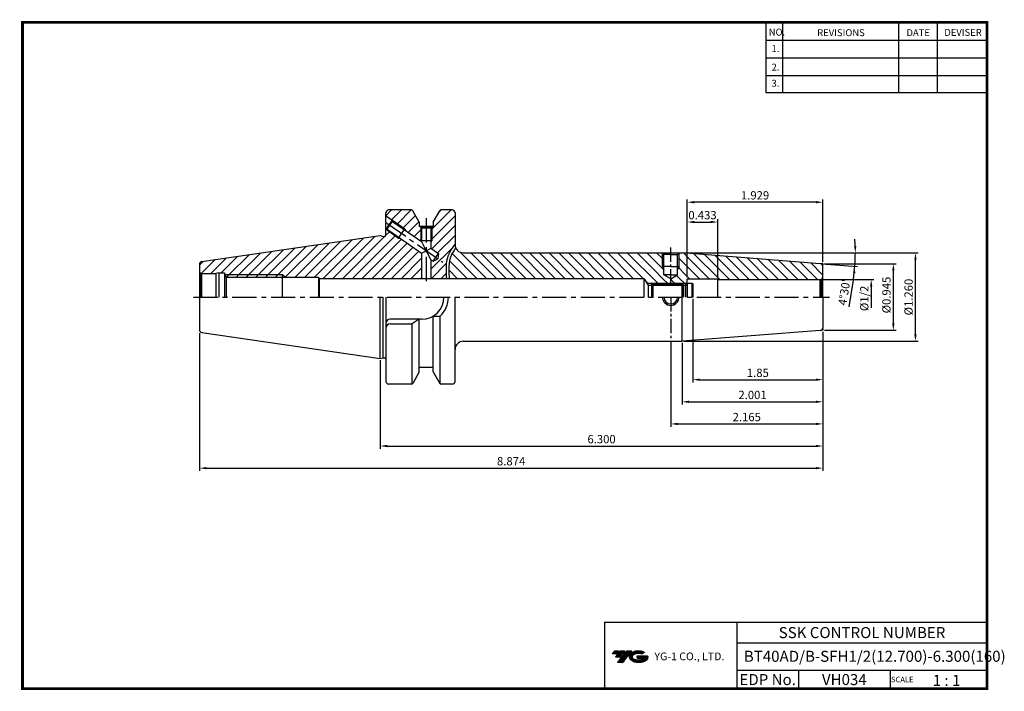
# Model space of a CAD drawing. Extents: x 1532 to 1888, y 227 to 470.
import ezdxf
from ezdxf.enums import TextEntityAlignment as Align

# ---------------------------------------------------------------- set-up
doc = ezdxf.new("R2010")
doc.units = 0
doc.header["$LTSCALE"] = 7
doc.header["$MEASUREMENT"] = 0
doc.linetypes.add('CENTER', pattern=[2, 1.25, -0.25, 0.25, -0.25])
doc.linetypes.add('CENTER2', pattern=[1.125, 0.75, -0.125, 0.125, -0.125])
doc.layers.get('0').update_dxf_attribs({"linetype": 'CONTINUOUS'})
doc.layers.get('DEFPOINTS').update_dxf_attribs({"linetype": 'CONTINUOUS'})
doc.layers.add('AM_8', color=1, linetype='CONTINUOUS', lineweight=15)
doc.layers.add('가는선', color=1, linetype='CONTINUOUS')
doc.styles.get("Standard").update_dxf_attribs({"font": 'ISOCP', "height": 3, "bigfont": 'WHGTXT.SHX'})
doc.dimstyles.new('ISO-25', dxfattribs={"dimtxt": 3, "dimasz": 2.5, "dimexe": 1.25, "dimexo": 0.625, "dimtad": 1, "dimtih": 1, "dimlfac": 25.4, "dimdsep": 46, "dimtxsty": 'STANDARD', "dimcen": 2.5, "dimclrd": 2, "dimclre": 2, "dimadec": 0, "dimazin": 0, "dimtfac": 1, "dimtmove": 0, "dimatfit": 3, "dimfxl": 1, "dimtvp": 1, "dimtolj": 1, "dimtzin": 0, "dimarcsym": 0})
doc.dimstyles.new('ISO-25$0', dxfattribs={"dimtxt": 3, "dimasz": 2.5, "dimexe": 1.25, "dimexo": 0.625, "dimtad": 1, "dimlfac": 25.4, "dimdsep": 46, "dimtxsty": 'STANDARD', "dimcen": 2.5, "dimclrd": 2, "dimclre": 2, "dimclrt": 3, "dimadec": 0, "dimazin": 0, "dimtfac": 1, "dimtmove": 0, "dimatfit": 3, "dimfxl": 1, "dimtvp": 1, "dimtolj": 1, "dimtzin": 0, "dimarcsym": 0})
pattern_1 = [(45, (1087.4204, 504.7112), (-1.767767, 1.767767), [])]
pattern_2 = [(135, (1636.549, 262.3038), (-1.767767, -1.767767), [])]
pattern_3 = [(135, (1591.549, 262.3038), (-1.767767, -1.767767), [])]

# ---------------------------------------------------------------- blocks, each defined once
blk = doc.blocks.new('*D79')
at = {"color": 2, "linetype": 'Continuous', "lineweight": -2}
for p, q in [((1821.95, 356.86), (1821.95, 314.56)), ((1661.95, 346.64), (1661.95, 314.56)), ((1664.45, 315.56), (1819.45, 315.56))]:
    blk.add_line(p, q, dxfattribs=at)
at = {"color": 2, "linetype": 'Continuous'}
for points in [[(1664.45, 315.98), (1664.45, 315.14), (1661.95, 315.56)], [(1819.45, 315.98), (1819.45, 315.14), (1821.95, 315.56)]]:
    blk.add_solid(points, dxfattribs=at)
at = {"layer": 'DEFPOINTS', "color": 0, "linetype": 'Continuous'}
for p in [(1821.95, 357.46), (1661.95, 347.24), (1821.95, 315.56)]:
    blk.add_point(p, dxfattribs=at)
at = {"color": 3, "linetype": 'Continuous', "insert": (1741.95, 317.66), "char_height": 3, "attachment_point": 5}
blk.add_mtext('6.300', dxfattribs=at)
blk = doc.blocks.new('*D80')
at = {"color": 2, "linetype": 'Continuous', "lineweight": -2}
for p, q in [((1596.55, 356.44), (1596.55, 306.56)), ((1821.95, 356.86), (1821.95, 306.56)), ((1599.05, 307.56), (1819.45, 307.56))]:
    blk.add_line(p, q, dxfattribs=at)
at = {"color": 2, "linetype": 'Continuous'}
for points in [[(1599.05, 307.98), (1599.05, 307.14), (1596.55, 307.56)], [(1819.45, 307.98), (1819.45, 307.14), (1821.95, 307.56)]]:
    blk.add_solid(points, dxfattribs=at)
at = {"layer": 'DEFPOINTS', "color": 0, "linetype": 'Continuous'}
for p in [(1596.55, 357.04), (1821.95, 357.46), (1821.95, 307.56)]:
    blk.add_point(p, dxfattribs=at)
at = {"color": 3, "linetype": 'Continuous', "insert": (1709.25, 309.66), "char_height": 3, "attachment_point": 5}
blk.add_mtext('8.874', dxfattribs=at)
blk = doc.blocks.new('*D81')
at = {"color": 2, "linetype": 'Continuous', "lineweight": -2}
for p, q in [((1771.72, 385.46), (1856.45, 385.46)), ((1855.45, 355.96), (1855.45, 382.96)), ((1771.72, 353.46), (1856.45, 353.46))]:
    blk.add_line(p, q, dxfattribs=at)
at = {"color": 2, "linetype": 'Continuous'}
for points in [[(1855.03, 382.96), (1855.87, 382.96), (1855.45, 385.46)], [(1855.03, 355.96), (1855.87, 355.96), (1855.45, 353.46)]]:
    blk.add_solid(points, dxfattribs=at)
at = {"layer": 'DEFPOINTS', "color": 0, "linetype": 'Continuous'}
for p in [(1771.12, 385.46), (1855.45, 385.46), (1771.12, 353.46)]:
    blk.add_point(p, dxfattribs=at)
at = {"color": 3, "linetype": 'Continuous', "insert": (1853.35, 369.46), "char_height": 3, "attachment_point": 5, "rotation": 90}
blk.add_mtext('%%C1.260', dxfattribs=at)
blk = doc.blocks.new('*D82')
at = {"color": 2, "linetype": 'Continuous', "lineweight": -2}
for p, q in [((1822.55, 381.46), (1848.45, 381.46)), ((1847.45, 359.96), (1847.45, 378.96)), ((1822.55, 357.46), (1848.45, 357.46))]:
    blk.add_line(p, q, dxfattribs=at)
at = {"color": 2, "linetype": 'Continuous'}
for points in [[(1847.03, 378.96), (1847.87, 378.96), (1847.45, 381.46)], [(1847.03, 359.96), (1847.87, 359.96), (1847.45, 357.46)]]:
    blk.add_solid(points, dxfattribs=at)
at = {"layer": 'DEFPOINTS', "color": 0, "linetype": 'Continuous'}
for p in [(1821.95, 381.46), (1847.45, 381.46), (1821.95, 357.46)]:
    blk.add_point(p, dxfattribs=at)
at = {"color": 3, "linetype": 'Continuous', "insert": (1845.35, 370.19), "char_height": 3, "attachment_point": 5, "rotation": 90}
blk.add_mtext('%%C0.945', dxfattribs=at)
blk = doc.blocks.new('*D83')
at = {"color": 2, "linetype": 'Continuous', "lineweight": -2}
for p, q in [((1772.95, 376.71), (1772.95, 404.77)), ((1819.45, 403.77), (1775.45, 403.77)), ((1821.95, 382.06), (1821.95, 404.77))]:
    blk.add_line(p, q, dxfattribs=at)
at = {"color": 2, "linetype": 'Continuous'}
for points in [[(1775.45, 404.19), (1775.45, 403.36), (1772.95, 403.77)], [(1819.45, 404.19), (1819.45, 403.36), (1821.95, 403.77)]]:
    blk.add_solid(points, dxfattribs=at)
at = {"layer": 'DEFPOINTS', "color": 0, "linetype": 'Continuous'}
for p in [(1772.95, 403.77), (1821.95, 381.46), (1772.95, 376.11)]:
    blk.add_point(p, dxfattribs=at)
at = {"color": 3, "linetype": 'Continuous', "insert": (1797.45, 405.87), "char_height": 3, "attachment_point": 5}
blk.add_mtext('1.929', dxfattribs=at)
blk = doc.blocks.new('*D85')
at = {"color": 2, "linetype": 'Continuous', "lineweight": -2}
for p, q in [((1821.95, 356.86), (1821.95, 330.56)), ((1771.12, 352.86), (1771.12, 330.56)), ((1773.62, 331.56), (1819.45, 331.56))]:
    blk.add_line(p, q, dxfattribs=at)
at = {"color": 2, "linetype": 'Continuous'}
for points in [[(1773.62, 331.98), (1773.62, 331.14), (1771.12, 331.56)], [(1819.45, 331.98), (1819.45, 331.14), (1821.95, 331.56)]]:
    blk.add_solid(points, dxfattribs=at)
at = {"layer": 'DEFPOINTS', "color": 0, "linetype": 'Continuous'}
for p in [(1821.95, 357.46), (1771.12, 353.46), (1821.95, 331.56)]:
    blk.add_point(p, dxfattribs=at)
at = {"color": 3, "linetype": 'Continuous', "insert": (1796.54, 333.66), "char_height": 3, "attachment_point": 5}
blk.add_mtext('2.001', dxfattribs=at)
blk = doc.blocks.new('*D86')
at = {"color": 2, "linetype": 'Continuous', "lineweight": -2}
for p, q in [((1821.95, 356.86), (1821.95, 322.56)), ((1766.95, 353.36), (1766.95, 322.56)), ((1769.45, 323.56), (1819.45, 323.56))]:
    blk.add_line(p, q, dxfattribs=at)
at = {"color": 2, "linetype": 'Continuous'}
for points in [[(1769.45, 323.98), (1769.45, 323.14), (1766.95, 323.56)], [(1819.45, 323.98), (1819.45, 323.14), (1821.95, 323.56)]]:
    blk.add_solid(points, dxfattribs=at)
at = {"layer": 'DEFPOINTS', "color": 0, "linetype": 'Continuous'}
for p in [(1821.95, 357.46), (1766.95, 353.96), (1821.95, 323.56)]:
    blk.add_point(p, dxfattribs=at)
at = {"color": 3, "linetype": 'Continuous', "insert": (1794.45, 325.66), "char_height": 3, "attachment_point": 5}
blk.add_mtext('2.165', dxfattribs=at)
blk = doc.blocks.new('SEFSRF')
at = {"color": 4}
for p, q in [((565.79, 199.41), (566.29, 199.91)), ((565.79, 199.41), (565.79, 194.91)), ((565.79, 199.41), (577.29, 199.41)), ((566.29, 199.91), (576.79, 199.91)), ((566.29, 199.91), (566.29, 194.91)), ((576.79, 199.91), (577.29, 199.41)), ((577.29, 199.41), (577.29, 194.91)), ((578.79, 199.91), (580.54, 199.91)), ((580.54, 199.91), (580.79, 199.66)), ((580.54, 194.91), (580.54, 199.91)), ((580.79, 199.66), (580.79, 194.91)), ((577.29, 199.16), (578.79, 199.16))]:
    blk.add_line(p, q, dxfattribs=at)
at = {"color": 4, "linetype": 'Continuous'}
for p, q in [((576.79, 199.91), (576.79, 194.91)), ((578.79, 199.91), (578.79, 194.91))]:
    blk.add_line(p, q, dxfattribs=at)
blk = doc.blocks.new('*D76')
at = {"color": 2, "linetype": 'Continuous', "lineweight": -2}
for p, q in [((1771.72, 385.46), (1834.71, 385.46)), ((1821.63, 381.49), (1834.52, 380.47)), ((1832.93, 375.59), (1831.39, 365.96))]:
    blk.add_line(p, q, dxfattribs=at)
for start, end in [(2.2888, 4.5775), (355.5, 0), (350.9215, 355.5), (350.9225, 353.2112)]:
    blk.add_arc((1771.12, 385.46), 62.59, start, end, dxfattribs=at)
at = {"color": 2, "linetype": 'Continuous'}
for points in [[(1834.08, 387.97), (1833.25, 387.95), (1833.71, 385.46)], [(1832.86, 378.1), (1833.69, 378.02), (1833.52, 380.55)]]:
    blk.add_solid(points, dxfattribs=at)
at = {"layer": 'DEFPOINTS', "color": 0, "linetype": 'Continuous'}
for p in [(1761.95, 385.46), (1771.12, 385.46), (1771.12, 385.46), (1821.03, 381.53), (1833.69, 383.82)]:
    blk.add_point(p, dxfattribs=at)
at = {"color": 3, "linetype": 'Continuous', "insert": (1830.09, 371.1), "char_height": 3, "attachment_point": 5, "rotation": 80.9215}
blk.add_mtext("4°30'", dxfattribs=at)
blk = doc.blocks.new('*D77')
at = {"color": 2, "linetype": 'Continuous', "lineweight": -2}
for p, q in [((1774.95, 368.86), (1774.95, 338.56)), ((1821.95, 356.86), (1821.95, 338.56)), ((1777.45, 339.56), (1819.45, 339.56))]:
    blk.add_line(p, q, dxfattribs=at)
at = {"color": 2, "linetype": 'Continuous'}
for points in [[(1777.45, 339.98), (1777.45, 339.14), (1774.95, 339.56)], [(1819.45, 339.98), (1819.45, 339.14), (1821.95, 339.56)]]:
    blk.add_solid(points, dxfattribs=at)
at = {"layer": 'DEFPOINTS', "color": 0, "linetype": 'Continuous'}
for p in [(1774.95, 369.46), (1821.95, 357.46), (1821.95, 339.56)]:
    blk.add_point(p, dxfattribs=at)
at = {"color": 3, "linetype": 'Continuous', "insert": (1798.45, 341.66), "char_height": 3, "attachment_point": 5}
blk.add_mtext('1.85', dxfattribs=at)
blk = doc.blocks.new('*D88')
at = {"color": 2, "linetype": 'Continuous', "lineweight": -2}
for p, q in [((1772.95, 376.71), (1772.95, 397.61)), ((1775.45, 396.61), (1781.45, 396.61)), ((1783.95, 376.71), (1783.95, 397.61))]:
    blk.add_line(p, q, dxfattribs=at)
at = {"color": 2, "linetype": 'Continuous'}
for points in [[(1775.45, 397.03), (1775.45, 396.2), (1772.95, 396.61)], [(1781.45, 397.03), (1781.45, 396.2), (1783.95, 396.61)]]:
    blk.add_solid(points, dxfattribs=at)
at = {"layer": 'DEFPOINTS', "color": 0, "linetype": 'Continuous'}
for p in [(1783.95, 396.61), (1772.95, 376.11), (1783.95, 376.11)]:
    blk.add_point(p, dxfattribs=at)
at = {"color": 3, "linetype": 'Continuous', "insert": (1778.45, 398.71), "char_height": 3, "attachment_point": 5}
blk.add_mtext('0.433', dxfattribs=at)

msp = doc.modelspace()

# ---------------------------------------------------------------- hatches: boundary and pattern name
at = {"ltscale": 1.5}
h = msp.add_hatch(dxfattribs=at)
h.set_pattern_fill('ANSI31', color=1, scale=0.004786, style=0)
h.set_pattern_definition([(45, (1587.188468, 238.078916), (-0.0107456666, 0.0107456666), [])])
h.paths.add_polyline_path([(1752.50408883, 240.53193989, 0.5133681369), (1752.62670702, 238.00686598, 0.2949879531), (1758.03409569, 238.00686598, 0.304967538), (1758.71828017, 239.6024847), (1754.85176616, 239.6024847), (1754.85176616, 238.64521431), (1757.21841066, 238.64521431, -0.0370948293), (1757.11149086, 238.58218808, -0.2333453593), (1753.54931185, 238.58218808, -0.5943632766), (1753.49078875, 240.05255999, -0.2230642227), (1756.52698935, 240.35445305), (1757.48425974, 240.97454048, 0.2995615992)])
h.paths.add_polyline_path([(1747.67223822, 237.20930872), (1749.586779, 237.20930872), (1752.93722537, 241.51702549), (1751.02268459, 241.51702549)])
h.paths.add_polyline_path([(1750.40045883, 241.51702549), (1748.77309917, 241.51702549), (1746.91174007, 239.12384951), (1748.53909974, 239.12384951)])
h.paths.add_polyline_path([(1748.15087341, 241.51702549), (1746.71496782, 241.51702549), (1745.78428828, 240.3204375), (1747.22019386, 240.3204375)])
at = {"layer": 'AM_8'}
h = msp.add_hatch(dxfattribs=at)
h.set_pattern_fill('_U', color=2, scale=2.5, angle=45, style=0, pattern_type=0)
h.set_pattern_definition(pattern_1)
edge = h.paths.add_edge_path()
edge.add_line((1671.08381301, 393.54170856), (1676.78869128, 389.54710978))
edge.add_line((1676.78869128, 389.54710978), (1676.54902487, 389.96222419))
edge.add_line((1676.54902487, 389.96222419), (1676.54902487, 394.76222419))
edge.add_line((1676.54902487, 394.76222419), (1676.44902487, 394.76222419))
edge.add_line((1676.44902487, 394.76222419), (1676.44902487, 394.96222419))
edge.add_line((1676.44902487, 394.96222419), (1676.04902487, 394.96222419))
edge.add_line((1676.04902487, 394.96222419), (1676.04902487, 396.55629585))
edge.add_line((1676.04902487, 396.55629585), (1673.66221545, 400.71127891))
edge.add_arc((1673.22865836, 400.46222419), 0.5, 29.875, 90)
edge.add_line((1673.22865836, 400.96222419), (1664.94902487, 400.96222419))
edge.add_arc((1664.94902487, 399.96222419), 1, 90, 180)
edge.add_line((1663.94902487, 399.96222419), (1663.94902487, 398.90377337))
edge.add_line((1663.94902487, 398.90377337), (1670.83024205, 394.08549323))
edge.add_line((1670.83024205, 394.08549323), (1671.08381301, 393.54170856))
h = msp.add_hatch(dxfattribs=at)
h.set_pattern_fill('_U', color=2, scale=2.5, angle=45, style=0, pattern_type=0)
h.set_pattern_definition([(45, (1566.549, 262.3038), (-1.767767, 1.767767), [])])
edge = h.paths.add_edge_path()
edge.add_line((1688.23751449, 387.5671231), (1688.94902487, 388.54027533))
edge.add_line((1688.94902487, 388.54027533), (1688.94902487, 399.96222419))
edge.add_arc((1687.94902487, 399.96222419), 1, 0, 90)
edge.add_line((1687.94902487, 400.96222419), (1683.86939137, 400.96222419))
edge.add_arc((1683.86939137, 400.46222419), 0.5, 90, 150.125)
edge.add_line((1683.43583429, 400.71127891), (1681.04902487, 396.55629585))
edge.add_line((1681.04902487, 396.55629585), (1681.04902487, 394.96222419))
edge.add_line((1681.04902487, 394.96222419), (1680.64902487, 394.96222419))
edge.add_line((1680.64902487, 394.96222419), (1680.64902487, 394.76222419))
edge.add_line((1680.64902487, 394.76222419), (1680.54902487, 394.76222419))
edge.add_line((1680.54902487, 394.76222419), (1680.54902487, 389.96222419))
edge.add_line((1680.54902487, 389.96222419), (1680.24902487, 389.44260895))
edge.add_line((1680.24902487, 389.44260895), (1680.24902487, 387.12415812))
edge.add_line((1680.24902487, 387.12415812), (1682.94544978, 385.23610107))
edge.add_line((1682.94544978, 385.23610107), (1682.77436385, 383.28057993))
edge.add_line((1682.77436385, 383.28057993), (1680.9952899, 382.45098412))
edge.add_line((1680.9952899, 382.45098412), (1680.24902487, 382.97352452))
edge.add_line((1680.24902487, 382.97352452), (1680.24902487, 376.21222419))
edge.add_line((1680.24902487, 376.21222419), (1685.83243256, 376.21222419))
edge.add_line((1685.83243256, 376.21222419), (1685.82510833, 376.33722419))
edge.add_line((1685.82510833, 376.33722419), (1685.81778411, 376.46222419))
edge.add_line((1685.81778411, 376.46222419), (1685.76030767, 377.4777478))
edge.add_line((1685.76030767, 377.4777478), (1685.71601565, 378.49303891))
edge.add_line((1685.71601565, 378.49303891), (1685.69883192, 379.50864836))
edge.add_line((1685.69883192, 379.50864836), (1685.72246357, 380.52547161))
edge.add_line((1685.72246357, 380.52547161), (1685.80157815, 381.54364105))
edge.add_line((1685.80157815, 381.54364105), (1685.95118212, 382.56267989))
edge.add_line((1685.95118212, 382.56267989), (1686.18648867, 383.58104419))
edge.add_line((1686.18648867, 383.58104419), (1686.52177289, 384.59494073))
edge.add_line((1686.52177289, 384.59494073), (1686.97081959, 385.60002716))
edge.add_line((1686.97081959, 385.60002716), (1687.54497329, 386.59132565))
edge.add_line((1687.54497329, 386.59132565), (1688.23751449, 387.5671231))
h = msp.add_hatch(dxfattribs=at)
h.set_pattern_fill('_U', color=2, scale=2.5, angle=45, style=0, pattern_type=0)
h.set_pattern_definition(pattern_1)
edge = h.paths.add_edge_path()
edge.add_line((1676.84902487, 385.35423015), (1669.13365312, 390.7565916))
edge.add_line((1669.13365312, 390.7565916), (1668.5359363, 390.80888505))
edge.add_line((1668.5359363, 390.80888505), (1663.94902487, 394.02067502))
edge.add_line((1663.94902487, 394.02067502), (1663.94902487, 391.919275))
edge.add_arc((1663.44902487, 391.919275), 0.5, -90, 0, ccw=False)
edge.add_line((1663.44902487, 391.419275), (1662.94902487, 391.419275))
edge.add_line((1662.94902487, 391.419275), (1661.94902487, 391.68722419))
edge.add_line((1661.94902487, 391.68722419), (1597.40471664, 382.2744237))
edge.add_arc((1597.54902487, 381.28489091), 1, 98.2972222222, 180)
edge.add_line((1596.54902487, 381.28489091), (1596.54902487, 378.96222419))
edge.add_arc((1597.54902487, 378.96222419), 1, 180, 240)
edge.add_line((1597.04902487, 378.09619879), (1597.28107567, 377.96222419))
edge.add_line((1597.28107567, 377.96222419), (1602.42940962, 377.96222419))
edge.add_line((1602.42940962, 377.96222419), (1603.54902487, 378.26222419))
edge.add_line((1603.54902487, 378.26222419), (1605.54902487, 378.26222419))
edge.add_line((1605.54902487, 378.26222419), (1605.54901814, 377.73150244))
edge.add_line((1605.54901814, 377.73150244), (1605.70337789, 377.46222419))
edge.add_line((1605.70337789, 377.46222419), (1626.54902487, 377.46222419))
edge.add_line((1626.54902487, 377.46222419), (1627.93466551, 376.66222419))
edge.add_line((1627.93466551, 376.66222419), (1639.54902487, 376.66222419))
edge.add_line((1639.54902487, 376.66222419), (1639.81247878, 376.21222419))
edge.add_line((1639.81247878, 376.21222419), (1676.84902487, 376.21222419))
edge.add_line((1676.84902487, 376.21222419), (1676.84902487, 385.35423015))
h = msp.add_hatch(dxfattribs=at)
h.set_pattern_fill('_U', color=2, scale=2.5, angle=135, style=0, pattern_type=0)
h.set_pattern_definition(pattern_3)
edge = h.paths.add_edge_path()
edge.add_line((1686.81211587, 376.59493622), (1686.83485844, 376.21222419))
edge.add_line((1686.83485844, 376.21222419), (1757.24924002, 376.21222419))
edge.add_line((1757.24924002, 376.21222419), (1758.3007461, 374.46222419))
edge.add_line((1758.3007461, 374.46222419), (1766.94902487, 374.46222419))
edge.add_line((1766.94902487, 374.46222419), (1766.94902487, 375.34437747))
edge.add_arc((1766.92349575, 382.07998161), 6.73565252, 149.8582975598, 270.2171599748, ccw=False)
edge.add_line((1761.09859661, 385.46222419), (1691.94902487, 385.46222419))
edge.add_arc((1691.94902487, 388.46222419), 3, 203.9217535269, 270, ccw=False)
edge.add_line((1689.20672466, 387.24575817), (1688.67248176, 386.47211966))
edge.add_line((1688.67248176, 386.47211966), (1688.16526735, 385.69628587))
edge.add_line((1688.16526735, 385.69628587), (1687.74660548, 384.91281626))
edge.add_line((1687.74660548, 384.91281626), (1687.41160732, 384.12123174))
edge.add_line((1687.41160732, 384.12123174), (1687.15209481, 383.32130914))
edge.add_line((1687.15209481, 383.32130914), (1686.95988991, 382.51282532))
edge.add_line((1686.95988991, 382.51282532), (1686.82681459, 381.69555713))
edge.add_line((1686.82681459, 381.69555713), (1686.74469081, 380.86928143))
edge.add_line((1686.74469081, 380.86928143), (1686.70534051, 380.03377505))
edge.add_line((1686.70534051, 380.03377505), (1686.70058566, 379.18881486))
edge.add_line((1686.70058566, 379.18881486), (1686.72224821, 378.33417769))
edge.add_line((1686.72224821, 378.33417769), (1686.76215013, 377.4696404))
edge.add_line((1686.76215013, 377.4696404), (1686.81211587, 376.59493622))
h = msp.add_hatch(dxfattribs=at)
h.set_pattern_fill('_U', color=2, scale=2.5, angle=135, style=0, pattern_type=0)
h.set_pattern_definition(pattern_3)
edge = h.paths.add_edge_path()
edge.add_line((1763.84902487, 385.46222419), (1761.09859661, 385.46222419))
edge.add_arc((1766.92349575, 382.07998161), 6.73565252, 149.8582975598, 270.2171599748)
edge.add_line((1766.94902487, 375.34437747), (1766.94902487, 376.01884852))
edge.add_line((1766.94902487, 376.01884852), (1764.44902487, 377.46222419))
edge.add_line((1764.44902487, 377.46222419), (1764.44902487, 379.59619879))
edge.add_line((1764.44902487, 379.59619879), (1763.94902487, 380.46222419))
edge.add_line((1763.94902487, 380.46222419), (1763.94902487, 385.36222419))
edge.add_line((1763.94902487, 385.36222419), (1763.84902487, 385.46222419))
h = msp.add_hatch(dxfattribs=at)
h.set_pattern_fill('_U', color=2, scale=2.5, angle=135, style=0, pattern_type=0)
h.set_pattern_definition(pattern_2)
edge = h.paths.add_edge_path()
edge.add_line((1769.44902487, 377.46222419), (1766.94902487, 376.01884852))
edge.add_line((1766.94902487, 376.01884852), (1766.94902487, 375.34437747))
edge.add_arc((1766.92349575, 382.07998161), 6.73565252, 270.2171599748, 388.8343376481)
edge.add_line((1772.82404729, 385.32844378), (1771.12420592, 385.46222419))
edge.add_line((1771.12420592, 385.46222419), (1770.04902487, 385.46222419))
edge.add_line((1770.04902487, 385.46222419), (1769.94902487, 385.36222419))
edge.add_line((1769.94902487, 385.36222419), (1769.94902487, 380.46222419))
edge.add_line((1769.94902487, 380.46222419), (1769.44902487, 379.59619879))
edge.add_line((1769.44902487, 379.59619879), (1769.44902487, 377.46222419))
h = msp.add_hatch(dxfattribs=at)
h.set_pattern_fill('_U', color=2, scale=2.5, angle=135, style=0, pattern_type=0)
h.set_pattern_definition(pattern_2)
edge = h.paths.add_edge_path()
edge.add_line((1766.94902487, 375.34437747), (1766.94902487, 374.46222419))
edge.add_line((1766.94902487, 374.46222419), (1772.89902487, 374.46222419))
edge.add_line((1772.89902487, 374.46222419), (1772.94902487, 374.51222419))
edge.add_line((1772.94902487, 374.51222419), (1772.94902487, 376.11222419))
edge.add_line((1772.94902487, 376.11222419), (1783.94902487, 376.11222419))
edge.add_line((1783.94902487, 376.11222419), (1783.94902487, 375.81222419))
edge.add_line((1783.94902487, 375.81222419), (1820.94902487, 375.81222419))
edge.add_arc((1820.94902487, 376.81222419), 1, 270, 285)
edge.add_line((1821.20784391, 375.84629837), (1821.65613165, 376.10511741))
edge.add_arc((1820.94902487, 376.81222419), 1, 315, 360)
edge.add_line((1821.94902487, 376.81222419), (1821.94902487, 380.5378337))
edge.add_arc((1820.94902487, 380.5378337), 1, 0, 85.5)
edge.add_line((1821.02748396, 381.53475104), (1772.82404729, 385.32844378))
edge.add_arc((1766.92349575, 382.07998161), 6.73565252, -89.7828400252, 28.8343376481, ccw=False)
h = msp.add_hatch(dxfattribs=at)
h.set_pattern_fill('_U', color=2, scale=2.5, angle=45, style=0, pattern_type=0)
h.set_pattern_definition(pattern_1)
h.paths.add_polyline_path([(1626.54902487, 376.66222419), (1626.54902487, 377.46222419), (1605.70337789, 377.46222419), (1606.16196597, 376.66222419), (1614.64688015, 376.66222419)])
h = msp.add_hatch(dxfattribs=at)
h.set_pattern_fill('_U', color=2, scale=2.5, angle=45, style=0, pattern_type=0)
h.set_pattern_definition(pattern_1)
h.paths.add_polyline_path([(1626.54902487, 376.66222419), (1627.93466551, 376.66222419), (1626.54902487, 377.46222419)])

# ---------------------------------------------------------------- linework, layer by layer
at = {"color": 2}
for p, q in [((1801.34513785, 468.81378938), (1801.34513785, 443.43764008)), ((1807.34513785, 468.81378938), (1807.34513785, 443.43764008)), ((1849.34513785, 468.81378938), (1849.34513785, 443.43764008)), ((1863.34513785, 468.81378938), (1863.34513785, 443.43764008)), ((1758.3007461, 374.46222419), (1772.89902487, 374.46222419)), ((1742.9854347, 251.81378938), (1742.9854347, 227.81378938)), ((1742.9854347, 251.81378938), (1881.34513785, 251.81378938)), ((1790.90484101, 251.81378938), (1790.90484101, 227.81378938)), ((1881.34513785, 251.81378938), (1881.34513785, 227.81378938)), ((1790.90484101, 244.31378938), (1881.34513785, 244.31378938)), ((1881.34513785, 234.31378938), (1790.90484101, 234.31378938)), ((1813.10956431, 234.31378938), (1813.10956431, 227.81378938)), ((1846.34513785, 234.31378938), (1846.34513785, 227.81378938))]:
    msp.add_line(p, q, dxfattribs=at)
at = {"color": 2, "linetype": 'Continuous'}
for p, q in [((1801.34513785, 462.41378938), (1881.34513785, 462.41378938)), ((1801.34513785, 456.01378938), (1881.34513785, 456.01378938)), ((1801.34513785, 449.61378938), (1881.34513785, 449.61378938)), ((1801.34513785, 443.43764008), (1881.34513785, 443.43764008)), ((1666.32490581, 397.24016363), (1670.83024205, 394.08549323)), ((1664.03060006, 393.96355545), (1668.5359363, 390.80888505)), ((1670.83024205, 394.08549323), (1671.08381301, 393.54170856)), ((1676.54902487, 394.76222419), (1676.54902487, 389.96222419)), ((1680.54902487, 394.76222419), (1680.54902487, 389.96222419)), ((1668.5359363, 390.80888505), (1669.13365312, 390.7565916)), ((1676.54902487, 389.96222419), (1676.84902487, 389.44260895)), ((1680.54902487, 389.96222419), (1680.24902487, 389.44260895)), ((1763.94902487, 380.46222419), (1763.94902487, 385.36222419)), ((1769.94902487, 380.46222419), (1769.94902487, 385.36222419)), ((1626.54902487, 377.46222419), (1605.70337789, 377.46222419)), ((1626.54902487, 377.46222419), (1627.93466551, 376.66222419)), ((1763.94902487, 380.46222419), (1764.44902487, 379.59619879)), ((1769.94902487, 380.46222419), (1769.44902487, 379.59619879)), ((1821.54902487, 375.81222419), (1840.44902487, 375.81222419)), ((1839.44902487, 373.31222419), (1839.44902487, 365.61222419))]:
    msp.add_line(p, q, dxfattribs=at)
at = {"color": 7}
for p, q in [((1663.94902487, 391.919275), (1663.94902487, 399.96222419)), ((1681.04902487, 394.96222419), (1676.04902487, 394.96222419)), ((1680.64902487, 394.76222419), (1676.44902487, 394.76222419)), ((1663.94902487, 369.46222419), (1663.94902487, 338.96222419)), ((1681.04902487, 343.96222419), (1676.04902487, 343.96222419))]:
    msp.add_line(p, q, dxfattribs=at)
at = {"linetype": 'Continuous'}
for p, q in [((1663.94902487, 398.90377337), (1666.32490581, 397.24016363)), ((1664.03060006, 393.96355545), (1666.32490581, 397.24016363)), ((1664.4484186, 394.03722813), (1665.42349855, 395.42978661)), ((1665.42349855, 395.42978661), (1666.39857849, 396.82234508)), ((1666.32490581, 397.24016363), (1666.39857849, 396.82234508)), ((1666.39857849, 396.82234508), (1676.84902487, 389.50486375)), ((1597.40471664, 382.2744237), (1661.94902487, 391.68722419)), ((1664.03060006, 393.96355545), (1663.94902487, 394.02067502)), ((1664.03060006, 393.96355545), (1664.4484186, 394.03722813)), ((1664.4484186, 394.03722813), (1676.84902487, 385.35423015)), ((1676.44902487, 394.96222419), (1676.44902487, 394.76222419)), ((1676.54902487, 394.76222419), (1676.84902487, 394.46222419)), ((1676.84902487, 394.46222419), (1676.84902487, 389.50486375)), ((1676.84902487, 394.46222419), (1678.54902487, 394.46222419)), ((1678.54902487, 394.46222419), (1680.24902487, 394.46222419)), ((1680.54902487, 394.76222419), (1680.24902487, 394.46222419)), ((1680.24902487, 394.46222419), (1680.24902487, 387.12415812)), ((1680.64902487, 394.96222419), (1680.64902487, 394.76222419)), ((1676.84902487, 389.50486375), (1678.54902487, 386.23919414)), ((1676.84902487, 385.35423015), (1678.54902487, 386.23919414)), ((1676.84902487, 385.35423015), (1676.84902487, 376.21222419)), ((1678.54902487, 386.23919414), (1680.24902487, 387.12415812)), ((1678.54902487, 386.23919414), (1680.24902487, 382.97352452)), ((1680.24902487, 387.12415812), (1682.94544978, 385.23610107)), ((1680.9952899, 382.45098412), (1682.94544978, 385.23610107)), ((1682.94544978, 385.23610107), (1682.77436385, 383.28057993)), ((1691.94902487, 385.46222419), (1771.12420592, 385.46222419)), ((1764.44902487, 384.86222419), (1763.84507202, 385.46617704)), ((1764.44902487, 377.46222419), (1764.44902487, 384.86222419)), ((1769.44902487, 384.86222419), (1770.04902487, 385.46222419)), ((1769.44902487, 377.46222419), (1769.44902487, 384.86222419)), ((1821.02748396, 381.53475104), (1771.12420592, 385.46222419)), ((1680.24902487, 382.97352452), (1680.9952899, 382.45098412)), ((1680.24902487, 382.97352452), (1680.24902487, 376.21222419)), ((1680.9952899, 382.45098412), (1682.77436385, 383.28057993)), ((1597.04902487, 378.09619879), (1597.28107567, 377.96222419)), ((1597.04902487, 378.09619879), (1597.04902487, 369.46222419)), ((1597.28107567, 377.96222419), (1597.28107567, 369.46222419)), ((1603.54902487, 378.26222419), (1602.42940962, 377.96222419)), ((1602.42940962, 377.96222419), (1602.42940962, 369.46222419)), ((1603.54902487, 378.26222419), (1603.54902487, 369.46222107)), ((1766.94902487, 376.01884852), (1764.44902487, 377.46222419)), ((1766.94902487, 376.01884852), (1769.44902487, 377.46222419)), ((1821.94902487, 369.46222419), (1821.94902487, 380.5378337)), ((1757.24924002, 376.21222419), (1757.24924002, 369.46222419)), ((1757.24924002, 376.21222419), (1758.75139157, 373.71222419)), ((1772.14902487, 373.71222419), (1772.94902487, 374.51222419)), ((1772.94902487, 369.46222419), (1772.94902487, 376.11222419)), ((1783.94902487, 369.46222419), (1783.94902487, 376.11222419)), ((1820.94902487, 369.46222419), (1820.94902487, 375.81222419)), ((1821.65613165, 376.10511741), (1821.20784391, 375.84629837)), ((1821.20784391, 375.84629837), (1821.20784391, 369.46222419)), ((1821.65613165, 376.10511741), (1821.65613165, 369.46222419)), ((1758.75139157, 373.71222419), (1758.75139157, 369.46222419)), ((1772.14902487, 373.71222419), (1772.14902487, 369.46222419)), ((1771.12420592, 353.46222419), (1771.12420592, 369.46222419)), ((1821.94902487, 369.46222419), (1821.94902487, 358.38661468)), ((1676.89902487, 361.41222419), (1665.54902487, 361.41222419)), ((1665.54902487, 359.81222419), (1673.51806117, 359.81222419)), ((1676.04902487, 361.41222419), (1673.51806117, 359.81222419)), ((1681.04902487, 362.56439845), (1683.57998856, 362.49894737)), ((1597.40471664, 356.65002469), (1661.94902487, 347.23722419)), ((1821.02748396, 357.38969735), (1771.12420592, 353.46222419)), ((1691.94902487, 353.46222419), (1771.12420592, 353.46222419))]:
    msp.add_line(p, q, dxfattribs=at)
at = {"color": 7, "linetype": 'Continuous'}
for p, q in [((1673.22865836, 400.96222419), (1664.94902487, 400.96222419)), ((1687.94902487, 400.96222419), (1683.86939137, 400.96222419)), ((1688.94902487, 399.96222419), (1688.94902487, 388.46222419)), ((1676.04902487, 396.55629585), (1676.04902487, 394.96222419)), ((1681.04902487, 396.55629585), (1681.04902487, 394.96222419)), ((1661.94902487, 391.68722419), (1662.94902487, 391.419275)), ((1662.94902487, 391.419275), (1663.44902487, 391.419275)), ((1596.54902487, 381.28489091), (1596.54902487, 369.46222419)), ((1605.54902487, 378.26222419), (1605.54891338, 369.46222419)), ((1605.54901814, 377.73150244), (1606.16196597, 376.66222419)), ((1606.16196597, 376.66222419), (1639.54902487, 376.66222419)), ((1606.16196597, 376.66222419), (1606.16196597, 369.46222419)), ((1639.54902487, 376.66222419), (1639.54902487, 369.46222419)), ((1639.54902487, 376.66222419), (1639.81247878, 376.21222419)), ((1639.81247878, 376.21222419), (1757.24924002, 376.21222419)), ((1639.81247878, 376.21222419), (1639.81247878, 369.46222419)), ((1596.54902487, 369.46222419), (1596.54902487, 357.63955747)), ((1661.94902487, 347.23722419), (1661.94902487, 369.46222419)), ((1662.94902487, 347.50517339), (1662.94902487, 369.46222419)), ((1688.94902487, 338.96222419), (1688.94902487, 369.46222419)), ((1673.51806117, 338.05449142), (1673.51806117, 359.81222419)), ((1676.04902487, 342.37399658), (1676.04902487, 361.41222419)), ((1681.04902487, 342.37399658), (1681.04902487, 362.56439845)), ((1683.57998856, 338.05449142), (1683.57998856, 362.49894737)), ((1661.94902487, 347.23722419), (1662.94902487, 347.50517339)), ((1662.94902487, 347.50517339), (1663.44902487, 347.50517339)), ((1676.04902487, 342.36815254), (1676.04902487, 343.96222419)), ((1681.04902487, 342.36815254), (1681.04902487, 343.96222419)), ((1673.22865836, 337.96222419), (1664.94902487, 337.96222419)), ((1687.94902487, 337.96222419), (1683.8377, 337.96222419))]:
    msp.add_line(p, q, dxfattribs=at)
for p, q in [((1676.04902487, 396.55629585), (1673.66221545, 400.71127891)), ((1681.04902487, 396.55629585), (1683.43583429, 400.71127891)), ((1766.94902487, 384.86222419), (1764.44902487, 384.86222419)), ((1766.94902487, 384.86222419), (1769.44902487, 384.86222419)), ((1597.28107567, 377.96222419), (1602.42940962, 377.96222419)), ((1766.94902487, 377.46222419), (1764.44902487, 377.46222419)), ((1766.94902487, 377.46222419), (1769.44902487, 377.46222419)), ((1772.94902487, 376.11222419), (1783.94902487, 376.11222419)), ((1783.94902487, 375.81222419), (1820.94902487, 375.81222419)), ((1758.75139157, 373.71222419), (1772.14902487, 373.71222419)), ((1676.04902487, 342.36815254), (1673.66221545, 338.21316947)), ((1681.04902487, 342.36815254), (1683.43583429, 338.21316947))]:
    msp.add_line(p, q)
at = {"color": 2, "linetype": 'CENTER'}
for p, q in [((1663.94902487, 396.46222419), (1684.48963008, 382.07953758)), ((1678.54902487, 397.96222419), (1678.54902487, 374.21222419)), ((1594.42748177, 369.46222419), (1824.33447195, 369.46222419))]:
    msp.add_line(p, q, dxfattribs=at)
at = {"color": 3, "linetype": 'Continuous'}
for p, q in [((1668.5359363, 390.80888505), (1670.83024205, 394.08549323)), ((1676.54902487, 389.96222419), (1680.54902487, 389.96222419)), ((1626.54902487, 369.46222419), (1626.54902487, 377.46222419))]:
    msp.add_line(p, q, dxfattribs=at)
at = {"color": 2, "linetype": 'CENTER2'}
for p, q in [((1766.94902487, 374.28811165), (1766.94902487, 387.46222419)), ((1766.94902487, 369.46222419), (1766.94902487, 353.96222419))]:
    msp.add_line(p, q, dxfattribs=at)
at = {"color": 4, "linetype": 'Continuous'}
for p, q in [((1821.94902487, 381.46222419), (1821.2892984, 381.51414579)), ((1821.94902487, 380.88085703), (1821.94902487, 381.46222419)), ((1821.94902487, 357.46222419), (1821.2892984, 357.41030259)), ((1821.94902487, 358.04359136), (1821.94902487, 357.46222419))]:
    msp.add_line(p, q, dxfattribs=at)
at = {"color": 0, "linetype": 'ByBlock'}
msp.add_line((1603.54902487, 378.26222419), (1605.54902487, 378.26222419), dxfattribs=at)
at = {"color": 3}
for q in [(1763.94902487, 380.46222419), (1763.94902487, 380.46222419), (1769.94902487, 380.46222419)]:
    msp.add_line((1766.94902487, 380.46222419), q, dxfattribs=at)
at = {"const_width": 1}
for points in [[(1532.04513785, 468.81378938), (1881.83014113, 468.81378938)], [(1532.54513785, 468.31378938), (1532.54513785, 227.31378938)], [(1881.34513785, 227.81378938), (1881.34513785, 469.31378938)], [(1532.04513785, 227.81378938), (1881.84513785, 227.81378938)]]:
    msp.add_lwpolyline(points, dxfattribs=at)
at = {"color": 7, "linetype": 'Continuous'}
for centre, radius, start, end in [((1664.94902487, 399.96222419), 1, 90, 180), ((1687.94902487, 399.96222419), 1, 0, 90), ((1663.44902487, 391.919275), 0.5, 270, 360), ((1663.44902487, 347.00517339), 0.5, 0, 90), ((1664.94902487, 338.96222419), 1, 180, 270), ((1687.94902487, 338.96222419), 1, 270, 0)]:
    msp.add_arc(centre, radius, start, end, dxfattribs=at)
at = {"linetype": 'Continuous'}
for centre, radius, start, end in [((1673.22865836, 400.46222419), 0.5, 29.875, 90), ((1683.86939137, 400.46222419), 0.5, 90, 150.125), ((1691.94902487, 388.46222419), 3, 180, 270), ((1597.54902487, 381.28489091), 1, 98.2972222222, 180), ((1820.94902487, 380.5378337), 1, 0, 85.5), ((1597.54902487, 378.96222419), 1, 180, 240), ((1820.94902487, 376.81222419), 1, 270, 285), ((1820.94902487, 376.81222419), 1, 315, 0), ((1676.89902487, 369.46222419), 8.05, 270, 0), ((1676.89902487, 369.46222419), 9.65, 313.8146615255, 0), ((1766.94902487, 369.46222419), 2.5, 180, 0), ((1665.54902487, 359.81222419), 1.6, 90, 180), ((1665.54902487, 358.21222419), 1.6, 90, 180), ((1597.54902487, 357.63955747), 1, 180, 261.7027777778), ((1820.94902487, 358.38661468), 1, 274.5, 0), ((1691.94902487, 350.46222419), 3, 90, 180), ((1673.22865836, 338.46222419), 0.5, 270, 330.125), ((1683.86939137, 338.46222419), 0.5, 209.875, 270)]:
    msp.add_arc(centre, radius, start, end, dxfattribs=at)
at = {"color": 2, "linetype": 'Continuous'}
msp.add_arc((1766.94902487, 369.46222419), 3, 180, 0, dxfattribs=at)
at = {"color": 4, "linetype": 'Continuous'}
for points, knots in [([(1688.94902487, 388.54027533), (1688.62082759, 388.09139093), (1688.29263032, 387.64250653), (1687.96443304, 387.19362213), (1687.91947154, 387.13212705), (1687.87451004, 387.07063196), (1687.83038074, 387.00901932), (1687.34737533, 386.3346545), (1686.96406726, 385.64620526), (1686.29192107, 384.07526211), (1686.05223235, 383.18955423), (1685.75935262, 381.41959064), (1685.70525951, 380.53519663), (1685.69360535, 378.78849512), (1685.73401126, 377.9256266), (1685.79450695, 376.86187359), (1685.80607744, 376.66203082), (1685.81778411, 376.46222419), (1685.81784908, 376.46111528), (1685.81791406, 376.46000637), (1685.81797903, 376.45889745), (1685.82279688, 376.37667303), (1685.82761472, 376.29444861), (1685.83243256, 376.21222419)], [14.0023147347, 14.0023147347, 14.0023147347, 14.0023147347, 15.2540699758, 15.2540699758, 15.2540699758, 15.4255546382, 15.4255546382, 15.4255546382, 17.3024942689, 17.3024942689, 19.6588318961, 19.6588318961, 22.0151695233, 22.0151695233, 24.3231572511, 24.3231572511, 24.857210972, 24.857210972, 24.857210972, 24.8601749353, 24.8601749353, 24.8601749353, 25.0799489306, 25.0799489306, 25.0799489306, 25.0799489306]), ([(1689.20672466, 387.24575817), (1689.0018948, 386.94914352), (1688.79706494, 386.65252888), (1688.59223508, 386.35591423), (1688.55626878, 386.30383134), (1688.52030249, 386.25174846), (1688.48499659, 386.19961291), (1686.44882649, 383.19283938), (1686.60917759, 380.01088614), (1686.81211338, 376.59497985), (1686.81249312, 376.5885879), (1686.812873, 376.58219512), (1686.81325289, 376.57580235), (1686.81550268, 376.53794296), (1686.81775246, 376.50008358), (1686.82000225, 376.46222419), (1686.82495431, 376.37889086), (1686.82990638, 376.29555753), (1686.83485844, 376.21222419)], [14.5952651299, 14.5952651299, 14.5952651299, 14.5952651299, 15.4974057479, 15.4974057479, 15.4974057479, 15.65581358, 15.65581358, 15.65581358, 24.7915467114, 24.7915467114, 24.7915467114, 24.8086417896, 24.8086417896, 24.8086417896, 24.9098825412, 24.9098825412, 24.9098825412, 25.1327263411, 25.1327263411, 25.1327263411, 25.1327263411])]:
    msp.add_open_spline(points, degree=3, knots=knots, dxfattribs=at)
at = {"color": 2, "linetype": 'Continuous'}
msp.add_solid([(1839.0323582, 373.31222419), (1839.86569153, 373.31222419), (1839.44902487, 375.81222419)], dxfattribs=at)
at = {"layer": 'DEFPOINTS', "color": 0, "linetype": 'ByBlock'}
for p in [(1676.43577621, 394.96222419), (1630.04298215, 351.39099592), (1676.43577621, 343.96222419)]:
    msp.add_point(p, dxfattribs=at)

# ---------------------------------------------------------------- block references
at = {"linetype": 'Continuous'}
msp.add_blockref('SEFSRF', (1194.15547908, 174.55634275), dxfattribs=at)

# ---------------------------------------------------------------- texts
at = {"color": 7}
for s, height, p in [('NO.', 2.5, (1802.39211574, 464.06393813)), ('REVISIONS', 2.5, (1819.9215733, 463.85395585)), ('DEVISER', 2.5, (1865.883965, 463.95894536)), ('DATE', 2.5, (1852.1944953, 463.85395585)), ('1.', 2.5, (1803.40563212, 458.10865746)), ('2.', 2.5, (1803.40563212, 451.39938238)), ('3.', 2.5, (1803.40563212, 445.55386195)), ('SCALE', 2, (1846.62041491, 230.08374438)), ('1 : 1', 4, (1861.68194887, 228.76577017))]:
    msp.add_text(s, height=height, dxfattribs=at).set_placement(p)
at = {"color": 7, "linetype": 'Continuous'}
msp.add_text('SSK CONTROL NUMBER', height=4, dxfattribs=at).set_placement((1836.12498943, 248.06378938), align=Align.MIDDLE_CENTER)
at = {"color": 3, "linetype": 'Continuous'}
msp.add_text('BT40AD/B-SFH1/2(12.700)-6.300(160)', height=4, dxfattribs=at).set_placement((1793.39154981, 237.48937478))
at = {"color": 7}
for s, p in [('EDP No.', (1802.00720266, 231.06378938)), ('VH034', (1829.72735108, 231.06378938))]:
    msp.add_text(s, height=4, dxfattribs=at).set_placement(p, align=Align.MIDDLE_CENTER)
at = {"color": 3, "linetype": 'Continuous', "insert": (1837.34902487, 368.97324998), "char_height": 3, "attachment_point": 5, "rotation": 90}
msp.add_mtext('%%C1/2', dxfattribs=at)
at = {"layer": '가는선', "color": 5, "insert": (1761.07615676, 240.85789178), "char_height": 2.3290771275, "width": 33.1850330564, "attachment_point": 1}
msp.add_mtext('{\\fGulim|b0|i0|c129|p50;\\H1.20219x;\\C0;YG-1 CO., LTD.\\Fisocp,whgtxt|c129;\\H0.83181x; }', dxfattribs=at)

# ---------------------------------------------------------------- dimensions: what is measured, and where the dimension line sits
at = {"linetype": 'Continuous'}
for base, p1, p2, picture, middle in [((1772.94902487, 403.77191948), (1821.94902487, 381.46222419), (1772.94902487, 376.11222419), '*D83', (1797.44902487, 403.77191948)), ((1821.94902487, 339.56042527), (1774.94902487, 369.46222419), (1821.94902487, 357.46222419), '*D77', (1798.44902487, 339.56042527)), ((1821.94902487, 307.56042527), (1596.54902487, 357.03946798), (1821.94902487, 357.46222419), '*D80', (1709.24902487, 307.56042527)), ((1821.94902487, 323.56042527), (1766.94902487, 353.96222419), (1821.94902487, 357.46222419), '*D86', (1794.44902487, 323.56042527))]:
    dim = msp.add_linear_dim(base=base, p1=p1, p2=p2, dimstyle='ISO-25$0', override={"dimexe": 1, "dimexo": 0.6, "dimgap": 0.6, "dimdec": 3, "dimlfac": 0.03937, "dimcen": -1, "dimaunit": 1, "dimtp": 0.1, "dimtm": 0.1, "dimtfac": 0.7, "dimtdec": 3, "dimatfit": 2, "dimtolj": 0, "dimtzin": 8}, dxfattribs=at)
    dim.commit()
    dim.dimension.update_dxf_attribs({"geometry": picture, "text_midpoint": middle, "dimtype": 160})
for base, p1, p2, picture, middle in [((1783.94902487, 396.61306735), (1772.94902487, 376.11222419), (1783.94902487, 376.11222419), '*D88', (1778.44902487, 398.71306735)), ((1821.94902487, 331.56042527), (1771.12420592, 353.46222419), (1821.94902487, 357.46222419), '*D85', (1796.53661539, 333.66072054))]:
    dim = msp.add_linear_dim(base=base, p1=p1, p2=p2, dimstyle='ISO-25$0', override={"dimexe": 1, "dimexo": 0.6, "dimgap": 0.6, "dimdec": 3, "dimlfac": 0.03937, "dimcen": -1, "dimaunit": 1, "dimtp": 0.1, "dimtm": 0.1, "dimtfac": 0.7, "dimtdec": 3, "dimatfit": 2, "dimtolj": 0, "dimtzin": 8}, dxfattribs=at)
    dim.commit()
    dim.dimension.update_dxf_attribs({"geometry": picture, "text_midpoint": middle})
dim = msp.add_angular_dim_2l(base=(1833.69048579, 383.8238685), line1=((1761.94902487, 385.46222419), (1771.12420592, 385.46222419)), line2=((1821.02748396, 381.53475104), (1771.12420592, 385.46222419)), dimstyle='ISO-25', override={"dimtxt": 3, "dimexe": 1, "dimexo": 0.6, "dimgap": 0.6, "dimtih": 0, "dimdec": 8, "dimcen": -1, "dimclrt": 3, "dimaunit": 1, "dimadec": 1, "dimtp": 0.1, "dimtm": 0.1, "dimtfac": 0.7, "dimtdec": 8, "dimatfit": 2, "dimtolj": 0, "dimtzin": 8}, dxfattribs=at)
dim.commit()
dim.dimension.update_dxf_attribs({"geometry": '*D76', "text_midpoint": (1830.08500534, 371.10412929)})
for base, p1, p2, text, picture, middle in [((1855.44902487, 385.46222419), (1771.12420592, 353.46222419), (1771.12420592, 385.46222419), '%%C<>0', '*D81', (1855.44902487, 369.46222419)), ((1847.44902487, 381.46222419), (1821.94902487, 357.46222419), (1821.94902487, 381.46222419), '%%C<>', '*D82', (1847.44902487, 370.188271))]:
    dim = msp.add_linear_dim(base=base, p1=p1, p2=p2, angle=90, text=text, dimstyle='ISO-25$0', override={"dimexe": 1, "dimexo": 0.6, "dimgap": 0.6, "dimdec": 3, "dimlfac": 0.03937, "dimcen": -1, "dimaunit": 1, "dimtp": 0.1, "dimtm": 0.1, "dimtfac": 0.7, "dimtdec": 3, "dimatfit": 2, "dimtolj": 0, "dimtzin": 8}, dxfattribs=at)
    dim.commit()
    dim.dimension.update_dxf_attribs({"geometry": picture, "text_midpoint": middle, "dimtype": 160})
dim = msp.add_linear_dim(base=(1821.94902487, 315.56042527), p1=(1661.94902487, 347.23722419), p2=(1821.94902487, 357.46222419), text='6.300', dimstyle='ISO-25$0', override={"dimexe": 1, "dimexo": 0.6, "dimgap": 0.6, "dimdec": 3, "dimlfac": 0.03937, "dimcen": -1, "dimaunit": 1, "dimtp": 0.1, "dimtm": 0.1, "dimtfac": 0.7, "dimtdec": 3, "dimatfit": 2, "dimtolj": 0, "dimtzin": 8}, dxfattribs=at)
dim.commit()
dim.dimension.update_dxf_attribs({"geometry": '*D79', "text_midpoint": (1741.94902487, 315.56042527), "dimtype": 160})

doc.saveas('drawing.dxf')
